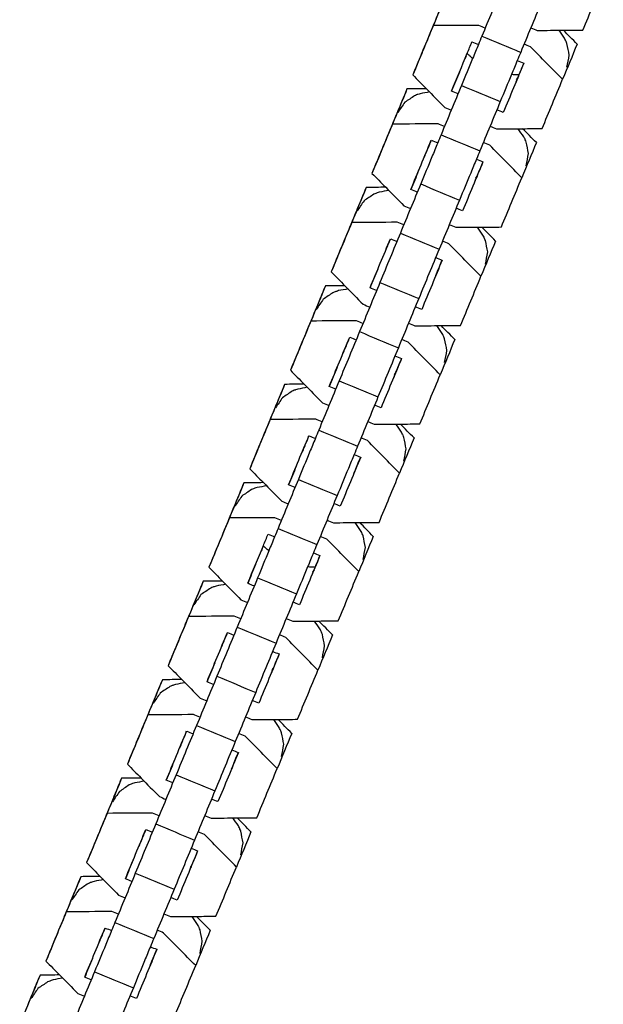
# Model space of a CAD drawing. Units: inches. Extents: x -2191 to 6494, y -4767 to 2951.
# Drawn here: x 503 to 586, y -3162 to -3022 of the extents above; entities that cross this region are included whole.
import ezdxf

# ---------------------------------------------------------------- set-up
doc = ezdxf.new("R2010")
doc.units = ezdxf.units.IN
doc.layers.add('Elverdal_UpDown', color=7, linetype='Continuous', true_color=0x7ca464)

msp = doc.modelspace()

# ---------------------------------------------------------------- linework, layer by layer
at = {"layer": 'Elverdal_UpDown'}
for points in [[(583.22, -3023.19), (584.2, -3020.85), (585.17, -3018.51), (586.14, -3016.16)], [(563.92, -3017.54), (562.95, -3019.88), (561.98, -3022.23), (561.01, -3024.57)], [(563.92, -3017.54), (563.23, -3019.22), (562.54, -3020.89), (561.84, -3022.56)], [(571.7, -3017.05), (570.73, -3019.39), (569.76, -3021.73), (568.79, -3024.07)], [(577.25, -3019.35), (576.28, -3021.69), (575.31, -3024.03), (574.34, -3026.37)], [(561.84, -3022.56), (560.87, -3024.91), (559.9, -3027.25), (558.93, -3029.59)], [(568.35, -3022.52), (566.18, -3022.53), (564.01, -3022.55), (561.84, -3022.56)], [(569.28, -3022.9), (568.97, -3022.77), (568.66, -3022.64), (568.35, -3022.52)], [(575.79, -3022.86), (576.1, -3022.98), (576.4, -3023.11), (576.71, -3023.24)], [(576.71, -3023.24), (577.95, -3023.23), (579.2, -3023.22), (580.44, -3023.21)], [(580.59, -3024.35), (580.33, -3023.97), (580.08, -3023.59), (579.82, -3023.21)], [(580.44, -3023.21), (581.37, -3023.2), (582.3, -3023.2), (583.22, -3023.19)], [(582.4, -3025.2), (581.75, -3024.53), (581.09, -3023.87), (580.44, -3023.21)], [(561.01, -3024.57), (560.31, -3026.24), (559.62, -3027.92), (558.93, -3029.59)], [(566.7, -3026.51), (566.93, -3025.96), (567.16, -3025.41), (567.38, -3024.86)], [(567.38, -3024.86), (567.69, -3024.99), (568, -3025.12), (568.31, -3025.24)], [(568.79, -3024.07), (568.63, -3024.46), (568.47, -3024.85), (568.31, -3025.24)], [(568.79, -3024.07), (570.64, -3024.84), (572.49, -3025.6), (574.34, -3026.37)], [(580.74, -3024.64), (580.69, -3024.54), (580.64, -3024.45), (580.59, -3024.35)], [(580.82, -3024.82), (580.8, -3024.76), (580.77, -3024.7), (580.74, -3024.64)], [(580.95, -3025.12), (580.91, -3025.02), (580.87, -3024.92), (580.82, -3024.82)], [(568.31, -3025.24), (568.03, -3025.91), (567.76, -3026.57), (567.48, -3027.24)], [(575.74, -3025.58), (575.44, -3025.45), (575.13, -3025.33), (574.82, -3025.2)], [(580.32, -3030.22), (578.79, -3028.67), (577.27, -3027.13), (575.74, -3025.58)], [(582.4, -3025.2), (581.71, -3026.87), (581.01, -3028.55), (580.32, -3030.22)], [(581.27, -3026.76), (581.17, -3026.21), (581.06, -3025.67), (580.95, -3025.12)], [(564.47, -3031.89), (565.21, -3030.1), (565.96, -3028.3), (566.7, -3026.51)], [(567.48, -3027.24), (566.95, -3028.53), (566.41, -3029.82), (565.88, -3031.11)], [(566.53, -3026.93), (566.49, -3027.04), (566.46, -3027.14), (566.43, -3027.25)], [(566.74, -3026.56), (566.73, -3026.55), (566.71, -3026.53), (566.7, -3026.51)], [(566.88, -3026.71), (566.84, -3026.66), (566.79, -3026.61), (566.74, -3026.56)], [(567.05, -3026.88), (567, -3026.82), (566.94, -3026.77), (566.88, -3026.71)], [(567.25, -3027.05), (567.19, -3026.99), (567.12, -3026.94), (567.05, -3026.88)], [(567.48, -3027.23), (567.4, -3027.17), (567.33, -3027.11), (567.25, -3027.05)], [(567.48, -3027.24), (567.48, -3027.24), (567.48, -3027.24), (567.48, -3027.23)], [(573.85, -3027.54), (573.58, -3028.21), (573.3, -3028.87), (573.03, -3029.53)], [(574.34, -3026.37), (574.18, -3026.76), (574.01, -3027.15), (573.85, -3027.54)], [(573.85, -3027.54), (574.16, -3027.67), (574.46, -3027.8), (574.77, -3027.92)], [(580.95, -3028.49), (581.06, -3027.92), (581.17, -3027.34), (581.27, -3026.76)], [(574.77, -3027.92), (573.8, -3030.27), (572.83, -3032.61), (571.86, -3034.95)], [(574.77, -3027.92), (574.54, -3028.47), (574.31, -3029.02), (574.09, -3029.58)], [(558.93, -3029.59), (559.58, -3030.25), (560.23, -3030.91), (560.88, -3031.58)], [(565.58, -3029.21), (565.21, -3030.1), (564.84, -3030.99), (564.47, -3031.89)], [(573.03, -3029.53), (572.49, -3030.82), (571.96, -3032.11), (571.42, -3033.4)], [(573.03, -3029.54), (573.03, -3029.54), (573.03, -3029.54), (573.03, -3029.53)], [(573.32, -3029.57), (573.22, -3029.56), (573.13, -3029.55), (573.03, -3029.54)], [(573.58, -3029.58), (573.5, -3029.58), (573.41, -3029.57), (573.32, -3029.57)], [(573.82, -3029.59), (573.74, -3029.58), (573.66, -3029.58), (573.58, -3029.58)], [(573.91, -3030), (573.82, -3030.22), (573.74, -3030.43), (573.65, -3030.64)], [(573.9, -3030.02), (573.82, -3030.22), (573.74, -3030.42), (573.65, -3030.62)], [(573.76, -3030.28), (573.81, -3030.19), (573.86, -3030.1), (573.91, -3030)], [(574.02, -3029.58), (573.96, -3029.58), (573.89, -3029.58), (573.82, -3029.59)], [(574.09, -3029.58), (574.04, -3029.69), (573.99, -3029.81), (573.94, -3029.93)], [(574.09, -3029.58), (574.07, -3029.58), (574.05, -3029.58), (574.02, -3029.58)], [(577.4, -3037.25), (578.37, -3034.9), (579.35, -3032.56), (580.32, -3030.22)], [(558.1, -3031.6), (557.13, -3033.94), (556.16, -3036.28), (555.18, -3038.62)], [(558.1, -3031.6), (557.41, -3033.27), (556.71, -3034.95), (556.02, -3036.62)], [(560.88, -3031.58), (559.95, -3031.58), (559.03, -3031.59), (558.1, -3031.6)], [(560.88, -3031.58), (561.75, -3032.46), (562.62, -3033.35), (563.5, -3034.23)], [(565.88, -3031.11), (564.91, -3033.45), (563.94, -3035.79), (562.97, -3038.13)], [(565.4, -3032.27), (565.09, -3032.14), (564.78, -3032.02), (564.47, -3031.89)], [(565.88, -3031.11), (567.73, -3031.87), (569.58, -3032.64), (571.42, -3033.4)], [(559.18, -3032.57), (558.72, -3032.88), (558.25, -3033.19), (557.79, -3033.5)], [(559.48, -3032.44), (559.38, -3032.49), (559.28, -3032.53), (559.18, -3032.57)], [(559.67, -3032.38), (559.61, -3032.4), (559.54, -3032.42), (559.48, -3032.44)], [(559.97, -3032.28), (559.87, -3032.31), (559.77, -3032.34), (559.67, -3032.38)], [(561.32, -3032.02), (560.87, -3032.11), (560.42, -3032.19), (559.97, -3032.28)], [(557.79, -3033.5), (557.46, -3033.98), (557.12, -3034.47), (556.79, -3034.96)], [(563.5, -3034.23), (563.81, -3034.36), (564.12, -3034.49), (564.43, -3034.62)], [(571.42, -3033.4), (570.45, -3035.74), (569.48, -3038.08), (568.51, -3040.42)], [(571.86, -3034.95), (571.55, -3034.82), (571.25, -3034.7), (570.94, -3034.57)], [(556.02, -3036.62), (555.05, -3038.96), (554.08, -3041.31), (553.1, -3043.65)], [(562.53, -3036.57), (560.36, -3036.59), (558.19, -3036.6), (556.02, -3036.62)], [(563.46, -3036.96), (563.15, -3036.83), (562.84, -3036.7), (562.53, -3036.57)], [(569.97, -3036.91), (570.28, -3037.04), (570.58, -3037.17), (570.89, -3037.29)], [(570.89, -3037.29), (572.13, -3037.28), (573.37, -3037.27), (574.62, -3037.27)], [(574.77, -3038.41), (574.51, -3038.03), (574.25, -3037.65), (574, -3037.27)], [(574.62, -3037.27), (575.55, -3037.26), (576.47, -3037.25), (577.4, -3037.25)], [(576.58, -3039.25), (575.92, -3038.59), (575.27, -3037.93), (574.62, -3037.27)], [(555.18, -3038.62), (554.49, -3040.3), (553.8, -3041.97), (553.1, -3043.65)], [(558.65, -3045.94), (559.62, -3043.6), (560.59, -3041.26), (561.56, -3038.92)], [(560.92, -3040.54), (561.15, -3040), (561.37, -3039.47), (561.59, -3038.93)], [(561.59, -3038.93), (561.89, -3039.05), (562.19, -3039.18), (562.49, -3039.3)], [(562.97, -3038.13), (562.81, -3038.52), (562.65, -3038.91), (562.49, -3039.3)], [(562.97, -3038.13), (564.82, -3038.89), (566.67, -3039.66), (568.51, -3040.42)], [(574.92, -3038.69), (574.87, -3038.6), (574.82, -3038.5), (574.77, -3038.41)], [(575, -3038.87), (574.97, -3038.81), (574.95, -3038.75), (574.92, -3038.69)], [(575.13, -3039.18), (575.09, -3039.08), (575.04, -3038.97), (575, -3038.87)], [(562.49, -3039.3), (562.21, -3039.97), (561.93, -3040.64), (561.66, -3041.3)], [(569.92, -3039.64), (569.61, -3039.51), (569.31, -3039.38), (569, -3039.25)], [(574.5, -3044.28), (572.97, -3042.73), (571.45, -3041.18), (569.92, -3039.64)], [(576.58, -3039.25), (575.88, -3040.93), (575.19, -3042.6), (574.5, -3044.28)], [(575.45, -3040.81), (575.34, -3040.27), (575.24, -3039.72), (575.13, -3039.18)], [(561.66, -3041.3), (561.12, -3042.59), (560.59, -3043.88), (560.06, -3045.16)], [(560.61, -3041.3), (560.71, -3041.05), (560.82, -3040.79), (560.92, -3040.54)], [(568.03, -3041.6), (567.75, -3042.27), (567.48, -3042.93), (567.2, -3043.6)], [(568.51, -3040.42), (568.35, -3040.82), (568.19, -3041.21), (568.03, -3041.6)], [(568.03, -3041.6), (568.34, -3041.72), (568.64, -3041.85), (568.95, -3041.98)], [(575.13, -3042.55), (575.24, -3041.97), (575.34, -3041.39), (575.45, -3040.81)], [(568.95, -3041.98), (567.98, -3044.32), (567.01, -3046.66), (566.04, -3049.01)], [(568.95, -3041.98), (568.67, -3042.65), (568.4, -3043.31), (568.12, -3043.98)], [(568.95, -3041.98), (568.95, -3041.98), (568.95, -3041.98), (568.95, -3041.98)], [(553.1, -3043.65), (553.76, -3044.31), (554.41, -3044.97), (555.06, -3045.63)], [(559.76, -3043.26), (559.39, -3044.16), (559.02, -3045.05), (558.65, -3045.94)], [(567.2, -3043.6), (566.67, -3044.89), (566.13, -3046.17), (565.6, -3047.46)], [(568.09, -3044.06), (568, -3044.27), (567.91, -3044.48), (567.83, -3044.7)], [(568.08, -3044.08), (568, -3044.28), (567.91, -3044.48), (567.83, -3044.68)], [(568.1, -3044.03), (568.05, -3044.13), (567.99, -3044.24), (567.94, -3044.34)], [(567.94, -3044.34), (567.99, -3044.25), (568.04, -3044.15), (568.09, -3044.06)], [(568.11, -3044.01), (568.11, -3044.01), (568.1, -3044.02), (568.1, -3044.03)], [(571.58, -3051.3), (572.55, -3048.96), (573.52, -3046.62), (574.5, -3044.28)], [(552.28, -3045.65), (551.31, -3048), (550.33, -3050.34), (549.36, -3052.68)], [(552.28, -3045.65), (551.58, -3047.33), (550.89, -3049), (550.2, -3050.68)], [(555.06, -3045.63), (554.13, -3045.64), (553.21, -3045.65), (552.28, -3045.65)], [(555.06, -3045.63), (555.93, -3046.52), (556.8, -3047.4), (557.67, -3048.29)], [(560.06, -3045.16), (559.09, -3047.5), (558.12, -3049.84), (557.15, -3052.18)], [(559.57, -3046.33), (559.27, -3046.2), (558.96, -3046.07), (558.65, -3045.94)], [(560.06, -3045.16), (561.91, -3045.93), (563.75, -3046.69), (565.6, -3047.46)], [(553.36, -3046.63), (552.89, -3046.94), (552.43, -3047.25), (551.97, -3047.55)], [(553.66, -3046.5), (553.56, -3046.54), (553.46, -3046.58), (553.36, -3046.63)], [(553.85, -3046.43), (553.78, -3046.45), (553.72, -3046.48), (553.66, -3046.5)], [(554.15, -3046.33), (554.05, -3046.37), (553.95, -3046.4), (553.85, -3046.43)], [(555.5, -3046.08), (555.05, -3046.16), (554.6, -3046.25), (554.15, -3046.33)], [(551.97, -3047.55), (551.64, -3048.04), (551.3, -3048.53), (550.97, -3049.01)], [(557.67, -3048.29), (557.98, -3048.41), (558.29, -3048.54), (558.6, -3048.67)], [(565.6, -3047.46), (564.63, -3049.8), (563.66, -3052.14), (562.69, -3054.48)], [(566.04, -3049.01), (565.73, -3048.88), (565.42, -3048.75), (565.12, -3048.63)], [(550.2, -3050.68), (549.23, -3053.02), (548.25, -3055.36), (547.28, -3057.7)], [(556.7, -3050.63), (554.54, -3050.64), (552.37, -3050.66), (550.2, -3050.68)], [(557.63, -3051.01), (557.32, -3050.89), (557.01, -3050.76), (556.7, -3050.63)], [(564.15, -3050.97), (564.45, -3051.09), (564.76, -3051.22), (565.06, -3051.35)], [(565.06, -3051.35), (566.31, -3051.34), (567.55, -3051.33), (568.8, -3051.32)], [(568.95, -3052.46), (568.69, -3052.08), (568.43, -3051.71), (568.17, -3051.33)], [(568.8, -3051.32), (569.72, -3051.32), (570.65, -3051.31), (571.58, -3051.3)], [(570.75, -3053.31), (570.1, -3052.65), (569.45, -3051.98), (568.8, -3051.32)], [(549.36, -3052.68), (548.67, -3054.35), (547.97, -3056.03), (547.28, -3057.7)], [(552.82, -3060), (553.8, -3057.66), (554.77, -3055.32), (555.74, -3052.97)], [(557.15, -3052.18), (556.18, -3054.53), (555.21, -3056.87), (554.24, -3059.22)], [(555.1, -3054.59), (555.32, -3054.06), (555.55, -3053.52), (555.77, -3052.99)], [(555.77, -3052.99), (556.07, -3053.11), (556.36, -3053.23), (556.66, -3053.36)], [(557.15, -3052.18), (559, -3052.95), (560.84, -3053.72), (562.69, -3054.48)], [(569.1, -3052.75), (569.05, -3052.65), (569, -3052.56), (568.95, -3052.46)], [(569.18, -3052.93), (569.15, -3052.87), (569.12, -3052.81), (569.1, -3052.75)], [(569.31, -3053.23), (569.26, -3053.13), (569.22, -3053.03), (569.18, -3052.93)], [(564.1, -3053.69), (563.79, -3053.57), (563.48, -3053.44), (563.18, -3053.31)], [(568.67, -3058.33), (567.15, -3056.79), (565.62, -3055.24), (564.1, -3053.69)], [(570.75, -3053.31), (570.06, -3054.98), (569.37, -3056.66), (568.67, -3058.33)], [(569.63, -3054.87), (569.52, -3054.32), (569.41, -3053.78), (569.31, -3053.23)], [(554.78, -3055.36), (554.89, -3055.1), (555, -3054.85), (555.1, -3054.59)], [(562.69, -3054.48), (561.72, -3056.82), (560.75, -3059.17), (559.78, -3061.51)], [(562.21, -3055.65), (562.51, -3055.78), (562.8, -3055.9), (563.1, -3056.02)], [(569.31, -3056.61), (569.41, -3056.03), (569.52, -3055.45), (569.63, -3054.87)], [(563.13, -3056.04), (562.16, -3058.38), (561.19, -3060.72), (560.21, -3063.06)], [(563.1, -3056.02), (562.83, -3056.69), (562.55, -3057.36), (562.27, -3058.03)], [(547.28, -3057.7), (547.93, -3058.37), (548.59, -3059.03), (549.24, -3059.69)], [(553.93, -3057.32), (553.56, -3058.21), (553.19, -3059.11), (552.82, -3060)], [(562.27, -3058.03), (562.22, -3058.15), (562.17, -3058.27), (562.12, -3058.4)], [(565.76, -3065.36), (566.73, -3063.02), (567.7, -3060.67), (568.67, -3058.33)], [(546.46, -3059.71), (545.48, -3062.05), (544.51, -3064.39), (543.54, -3066.74)], [(546.46, -3059.71), (545.76, -3061.38), (545.07, -3063.06), (544.37, -3064.73)], [(549.24, -3059.69), (548.31, -3059.7), (547.38, -3059.7), (546.46, -3059.71)], [(549.24, -3059.69), (550.11, -3060.57), (550.98, -3061.46), (551.85, -3062.34)], [(554.24, -3059.22), (553.27, -3061.56), (552.3, -3063.9), (551.33, -3066.24)], [(553.75, -3060.38), (553.44, -3060.26), (553.13, -3060.13), (552.82, -3060)], [(554.24, -3059.22), (556.08, -3059.98), (557.93, -3060.75), (559.78, -3061.51)], [(547.53, -3060.68), (547.07, -3060.99), (546.61, -3061.3), (546.15, -3061.61)], [(547.84, -3060.56), (547.74, -3060.6), (547.63, -3060.64), (547.53, -3060.68)], [(548.02, -3060.49), (547.96, -3060.51), (547.9, -3060.53), (547.84, -3060.56)], [(548.33, -3060.39), (548.23, -3060.42), (548.13, -3060.46), (548.02, -3060.49)], [(549.68, -3060.14), (549.23, -3060.22), (548.78, -3060.31), (548.33, -3060.39)], [(546.15, -3061.61), (545.81, -3062.1), (545.48, -3062.58), (545.15, -3063.07)], [(551.85, -3062.34), (552.16, -3062.47), (552.47, -3062.6), (552.78, -3062.73)], [(559.78, -3061.51), (558.81, -3063.85), (557.84, -3066.2), (556.87, -3068.54)], [(560.21, -3063.06), (559.91, -3062.94), (559.6, -3062.81), (559.3, -3062.68)], [(544.37, -3064.73), (543.4, -3067.08), (542.43, -3069.42), (541.46, -3071.76)], [(550.88, -3064.68), (548.71, -3064.7), (546.54, -3064.72), (544.37, -3064.73)], [(551.81, -3065.07), (551.5, -3064.94), (551.19, -3064.81), (550.88, -3064.68)], [(558.32, -3065.02), (558.63, -3065.15), (558.94, -3065.28), (559.24, -3065.4)], [(559.24, -3065.4), (560.49, -3065.4), (561.73, -3065.39), (562.97, -3065.38)], [(563.13, -3066.52), (562.87, -3066.14), (562.61, -3065.76), (562.35, -3065.38)], [(562.97, -3065.38), (563.9, -3065.37), (564.83, -3065.37), (565.76, -3065.36)], [(564.93, -3067.36), (564.28, -3066.7), (563.63, -3066.04), (562.97, -3065.38)], [(543.54, -3066.74), (542.85, -3068.41), (542.15, -3070.09), (541.46, -3071.76)], [(547, -3074.06), (547.97, -3071.71), (548.95, -3069.37), (549.92, -3067.03)], [(551.33, -3066.24), (550.36, -3068.58), (549.38, -3070.93), (548.41, -3073.27)], [(549.28, -3068.65), (549.5, -3068.11), (549.72, -3067.58), (549.95, -3067.04)], [(549.95, -3067.04), (550.24, -3067.17), (550.54, -3067.29), (550.84, -3067.41)], [(551.33, -3066.24), (553.17, -3067.01), (555.02, -3067.77), (556.87, -3068.54)], [(563.27, -3066.8), (563.22, -3066.71), (563.18, -3066.61), (563.13, -3066.52)], [(563.36, -3066.99), (563.33, -3066.92), (563.3, -3066.86), (563.27, -3066.8)], [(563.48, -3067.29), (563.44, -3067.19), (563.4, -3067.09), (563.36, -3066.99)], [(558.28, -3067.75), (557.97, -3067.62), (557.66, -3067.49), (557.35, -3067.37)], [(562.85, -3072.39), (561.33, -3070.84), (559.8, -3069.3), (558.28, -3067.75)], [(564.93, -3067.36), (564.24, -3069.04), (563.55, -3070.71), (562.85, -3072.39)], [(563.81, -3068.93), (563.7, -3068.38), (563.59, -3067.84), (563.48, -3067.29)], [(548.96, -3069.42), (549.07, -3069.16), (549.17, -3068.91), (549.28, -3068.65)], [(556.87, -3068.54), (555.9, -3070.88), (554.93, -3073.23), (553.96, -3075.57)], [(556.38, -3069.71), (556.69, -3069.84), (557, -3069.96), (557.31, -3070.09)], [(563.48, -3070.66), (563.59, -3070.08), (563.7, -3069.5), (563.81, -3068.93)], [(557.31, -3070.09), (556.34, -3072.43), (555.36, -3074.78), (554.39, -3077.12)], [(557.31, -3070.09), (557.03, -3070.76), (556.75, -3071.43), (556.47, -3072.09)], [(557.31, -3070.09), (557.31, -3070.09), (557.31, -3070.09), (557.31, -3070.09)], [(541.46, -3071.76), (542.11, -3072.42), (542.76, -3073.08), (543.41, -3073.74)], [(548.11, -3071.38), (547.74, -3072.27), (547.37, -3073.16), (547, -3074.06)], [(556.44, -3072.17), (556.36, -3072.38), (556.27, -3072.6), (556.18, -3072.81)], [(556.43, -3072.19), (556.35, -3072.39), (556.27, -3072.59), (556.19, -3072.79)], [(556.46, -3072.14), (556.4, -3072.24), (556.35, -3072.35), (556.3, -3072.45)], [(556.3, -3072.45), (556.35, -3072.36), (556.4, -3072.27), (556.44, -3072.17)], [(556.47, -3072.12), (556.46, -3072.12), (556.46, -3072.13), (556.46, -3072.14)], [(559.94, -3079.42), (560.91, -3077.07), (561.88, -3074.73), (562.85, -3072.39)], [(540.63, -3073.77), (539.66, -3076.11), (538.69, -3078.45), (537.72, -3080.79)], [(540.63, -3073.77), (539.94, -3075.44), (539.25, -3077.11), (538.55, -3078.79)], [(543.41, -3073.74), (542.49, -3073.75), (541.56, -3073.76), (540.63, -3073.77)], [(543.41, -3073.74), (544.29, -3074.63), (545.16, -3075.51), (546.03, -3076.4)], [(548.41, -3073.27), (547.44, -3075.61), (546.47, -3077.96), (545.5, -3080.3)], [(547.93, -3074.44), (547.62, -3074.31), (547.31, -3074.18), (547, -3074.06)], [(548.41, -3073.27), (550.26, -3074.04), (552.11, -3074.8), (553.96, -3075.57)], [(541.71, -3074.74), (541.25, -3075.05), (540.79, -3075.36), (540.32, -3075.67)], [(542.01, -3074.61), (541.91, -3074.65), (541.81, -3074.7), (541.71, -3074.74)], [(542.2, -3074.54), (542.14, -3074.57), (542.08, -3074.59), (542.01, -3074.61)], [(542.51, -3074.45), (542.41, -3074.48), (542.3, -3074.51), (542.2, -3074.54)], [(543.86, -3074.19), (543.41, -3074.28), (542.96, -3074.36), (542.51, -3074.45)], [(540.32, -3075.67), (539.99, -3076.15), (539.66, -3076.64), (539.32, -3077.12)], [(546.03, -3076.4), (546.34, -3076.53), (546.65, -3076.66), (546.96, -3076.78)], [(553.96, -3075.57), (552.99, -3077.91), (552.02, -3080.25), (551.05, -3082.59)], [(554.39, -3077.12), (554.09, -3076.99), (553.78, -3076.86), (553.47, -3076.74)], [(538.55, -3078.79), (537.58, -3081.13), (536.61, -3083.47), (535.64, -3085.82)], [(545.06, -3078.74), (542.89, -3078.76), (540.72, -3078.77), (538.55, -3078.79)], [(545.99, -3079.13), (545.68, -3079), (545.37, -3078.87), (545.06, -3078.74)], [(552.5, -3079.08), (552.81, -3079.21), (553.11, -3079.33), (553.42, -3079.46)], [(553.42, -3079.46), (554.66, -3079.45), (555.91, -3079.44), (557.15, -3079.43)], [(557.3, -3080.57), (557.05, -3080.2), (556.79, -3079.82), (556.53, -3079.44)], [(557.15, -3079.43), (558.08, -3079.43), (559.01, -3079.42), (559.94, -3079.42)], [(559.11, -3081.42), (558.46, -3080.76), (557.8, -3080.1), (557.15, -3079.43)], [(537.72, -3080.79), (537.02, -3082.47), (536.33, -3084.14), (535.64, -3085.82)], [(541.18, -3088.11), (542.15, -3085.77), (543.12, -3083.43), (544.1, -3081.09)], [(543.46, -3082.71), (543.68, -3082.17), (543.9, -3081.63), (544.12, -3081.1)], [(544.12, -3081.1), (544.42, -3081.22), (544.72, -3081.35), (545.02, -3081.47)], [(545.5, -3080.3), (545.34, -3080.69), (545.18, -3081.08), (545.02, -3081.47)], [(545.5, -3080.3), (547.35, -3081.06), (549.2, -3081.83), (551.05, -3082.59)], [(557.45, -3080.86), (557.4, -3080.77), (557.35, -3080.67), (557.3, -3080.57)], [(557.54, -3081.04), (557.51, -3080.98), (557.48, -3080.92), (557.45, -3080.86)], [(557.66, -3081.35), (557.62, -3081.24), (557.58, -3081.14), (557.54, -3081.04)], [(545.02, -3081.47), (544.74, -3082.14), (544.47, -3082.81), (544.19, -3083.47)], [(552.45, -3081.8), (552.15, -3081.68), (551.84, -3081.55), (551.53, -3081.42)], [(557.03, -3086.44), (555.5, -3084.9), (553.98, -3083.35), (552.45, -3081.8)], [(559.11, -3081.42), (558.42, -3083.1), (557.72, -3084.77), (557.03, -3086.44)], [(557.99, -3082.98), (557.88, -3082.44), (557.77, -3081.89), (557.66, -3081.35)], [(544.19, -3083.47), (543.66, -3084.76), (543.12, -3086.04), (542.59, -3087.33)], [(543.14, -3083.47), (543.25, -3083.22), (543.35, -3082.96), (543.46, -3082.71)], [(550.56, -3083.77), (550.29, -3084.43), (550.01, -3085.1), (549.73, -3085.77)], [(551.05, -3082.59), (550.89, -3082.98), (550.72, -3083.37), (550.56, -3083.77)], [(550.56, -3083.77), (550.86, -3083.89), (551.16, -3084.01), (551.46, -3084.14)], [(557.66, -3084.72), (557.77, -3084.14), (557.88, -3083.56), (557.99, -3082.98)], [(551.49, -3084.15), (550.51, -3086.49), (549.54, -3088.83), (548.57, -3091.17)], [(551.46, -3084.14), (551.18, -3084.81), (550.9, -3085.47), (550.63, -3086.14)], [(535.64, -3085.82), (536.29, -3086.48), (536.94, -3087.14), (537.59, -3087.8)], [(542.29, -3085.43), (541.92, -3086.32), (541.55, -3087.22), (541.18, -3088.11)], [(549.73, -3085.77), (549.2, -3087.05), (548.67, -3088.34), (548.13, -3089.63)], [(550.63, -3086.14), (550.58, -3086.26), (550.53, -3086.39), (550.48, -3086.51)], [(554.11, -3093.47), (555.09, -3091.13), (556.06, -3088.79), (557.03, -3086.44)], [(534.81, -3087.82), (533.84, -3090.16), (532.87, -3092.51), (531.9, -3094.85)], [(534.81, -3087.82), (534.12, -3089.5), (533.42, -3091.17), (532.73, -3092.84)], [(537.59, -3087.8), (536.67, -3087.81), (535.74, -3087.81), (534.81, -3087.82)], [(537.59, -3087.8), (538.46, -3088.69), (539.34, -3089.57), (540.21, -3090.45)], [(542.59, -3087.33), (541.62, -3089.67), (540.65, -3092.01), (539.68, -3094.35)], [(542.11, -3088.5), (541.8, -3088.37), (541.49, -3088.24), (541.18, -3088.11)], [(542.59, -3087.33), (544.44, -3088.09), (546.29, -3088.86), (548.13, -3089.63)], [(535.89, -3088.8), (535.43, -3089.1), (534.96, -3089.41), (534.5, -3089.72)], [(536.19, -3088.67), (536.09, -3088.71), (535.99, -3088.75), (535.89, -3088.8)], [(536.38, -3088.6), (536.32, -3088.62), (536.25, -3088.65), (536.19, -3088.67)], [(536.69, -3088.5), (536.58, -3088.53), (536.48, -3088.57), (536.38, -3088.6)], [(538.03, -3088.25), (537.58, -3088.33), (537.13, -3088.42), (536.69, -3088.5)], [(534.5, -3089.72), (534.17, -3090.21), (533.84, -3090.69), (533.5, -3091.18)], [(540.21, -3090.45), (540.52, -3090.58), (540.83, -3090.71), (541.14, -3090.84)], [(548.13, -3089.63), (547.17, -3091.97), (546.2, -3094.31), (545.23, -3096.65)], [(548.57, -3091.17), (548.26, -3091.05), (547.96, -3090.92), (547.65, -3090.79)], [(532.73, -3092.84), (531.76, -3095.19), (530.79, -3097.53), (529.81, -3099.87)], [(539.24, -3092.8), (537.07, -3092.81), (534.9, -3092.83), (532.73, -3092.84)], [(540.17, -3093.18), (539.86, -3093.05), (539.55, -3092.93), (539.24, -3092.8)], [(546.68, -3093.14), (546.99, -3093.26), (547.29, -3093.39), (547.6, -3093.52)], [(547.6, -3093.52), (548.84, -3093.51), (550.09, -3093.5), (551.33, -3093.49)], [(551.48, -3094.63), (551.22, -3094.25), (550.97, -3093.87), (550.71, -3093.49)], [(551.33, -3093.49), (552.26, -3093.48), (553.19, -3093.48), (554.11, -3093.47)], [(553.29, -3095.48), (552.64, -3094.81), (551.98, -3094.15), (551.33, -3093.49)], [(531.9, -3094.85), (531.2, -3096.52), (530.51, -3098.2), (529.81, -3099.87)], [(531.9, -3094.85), (531.9, -3094.85), (531.9, -3094.85), (531.9, -3094.85)], [(537.59, -3096.79), (537.82, -3096.24), (538.04, -3095.69), (538.27, -3095.14)], [(538.27, -3095.14), (538.58, -3095.27), (538.89, -3095.4), (539.2, -3095.53)], [(539.68, -3094.35), (539.52, -3094.74), (539.36, -3095.13), (539.2, -3095.53)], [(539.68, -3094.35), (541.53, -3095.12), (543.38, -3095.88), (545.23, -3096.65)], [(551.63, -3094.92), (551.58, -3094.82), (551.53, -3094.73), (551.48, -3094.63)], [(551.71, -3095.1), (551.69, -3095.04), (551.66, -3094.98), (551.63, -3094.92)], [(551.84, -3095.4), (551.8, -3095.3), (551.76, -3095.2), (551.71, -3095.1)], [(539.2, -3095.53), (538.92, -3096.19), (538.65, -3096.85), (538.37, -3097.52)], [(546.63, -3095.86), (546.32, -3095.73), (546.02, -3095.61), (545.71, -3095.48)], [(551.21, -3100.5), (549.68, -3098.95), (548.16, -3097.41), (546.63, -3095.86)], [(553.29, -3095.48), (552.59, -3097.15), (551.9, -3098.83), (551.21, -3100.5)], [(552.16, -3097.04), (552.06, -3096.49), (551.95, -3095.95), (551.84, -3095.4)], [(535.36, -3102.17), (536.1, -3100.38), (536.84, -3098.59), (537.59, -3096.79)], [(538.37, -3097.52), (537.84, -3098.81), (537.3, -3100.1), (536.77, -3101.39)], [(537.42, -3097.21), (537.38, -3097.32), (537.35, -3097.42), (537.32, -3097.53)], [(537.63, -3096.85), (537.62, -3096.83), (537.6, -3096.81), (537.59, -3096.79)], [(537.77, -3096.99), (537.73, -3096.94), (537.68, -3096.9), (537.63, -3096.85)], [(537.94, -3097.16), (537.89, -3097.1), (537.83, -3097.05), (537.77, -3096.99)], [(538.14, -3097.33), (538.07, -3097.27), (538.01, -3097.22), (537.94, -3097.16)], [(538.36, -3097.51), (538.29, -3097.45), (538.22, -3097.39), (538.14, -3097.33)], [(538.37, -3097.52), (538.37, -3097.52), (538.37, -3097.52), (538.36, -3097.51)], [(544.74, -3097.82), (544.46, -3098.49), (544.19, -3099.15), (543.91, -3099.82)], [(545.23, -3096.65), (545.06, -3097.04), (544.9, -3097.43), (544.74, -3097.82)], [(544.74, -3097.82), (545.05, -3097.95), (545.35, -3098.08), (545.66, -3098.2)], [(551.84, -3098.78), (551.95, -3098.2), (552.06, -3097.62), (552.16, -3097.04)], [(545.66, -3098.2), (544.69, -3100.55), (543.72, -3102.89), (542.75, -3105.23)], [(545.66, -3098.2), (545.43, -3098.76), (545.2, -3099.31), (544.97, -3099.86)], [(545.66, -3098.2), (545.66, -3098.2), (545.66, -3098.2), (545.66, -3098.2)], [(529.81, -3099.87), (530.47, -3100.53), (531.12, -3101.2), (531.77, -3101.86)], [(536.47, -3099.49), (536.1, -3100.38), (535.73, -3101.27), (535.36, -3102.17)], [(543.91, -3099.82), (543.38, -3101.1), (542.85, -3102.39), (542.31, -3103.68)], [(543.92, -3099.82), (543.92, -3099.82), (543.92, -3099.82), (543.91, -3099.82)], [(544.21, -3099.85), (544.11, -3099.84), (544.02, -3099.83), (543.92, -3099.82)], [(544.47, -3099.86), (544.38, -3099.86), (544.3, -3099.85), (544.21, -3099.85)], [(544.71, -3099.87), (544.63, -3099.87), (544.55, -3099.86), (544.47, -3099.86)], [(544.8, -3100.29), (544.71, -3100.5), (544.62, -3100.71), (544.54, -3100.92)], [(544.65, -3100.57), (544.62, -3100.68), (544.58, -3100.79), (544.54, -3100.9)], [(544.82, -3100.23), (544.77, -3100.34), (544.71, -3100.45), (544.65, -3100.57)], [(544.65, -3100.57), (544.7, -3100.47), (544.75, -3100.38), (544.8, -3100.29)], [(544.91, -3099.86), (544.84, -3099.86), (544.78, -3099.86), (544.71, -3099.87)], [(544.97, -3099.86), (544.93, -3099.97), (544.88, -3100.09), (544.83, -3100.21)], [(544.98, -3099.86), (544.96, -3099.86), (544.93, -3099.86), (544.91, -3099.86)], [(548.29, -3107.53), (549.26, -3105.19), (550.24, -3102.84), (551.21, -3100.5)], [(528.99, -3101.88), (528.02, -3104.22), (527.05, -3106.56), (526.07, -3108.9)], [(528.99, -3101.88), (528.3, -3103.55), (527.6, -3105.23), (526.91, -3106.9)], [(531.77, -3101.86), (530.84, -3101.86), (529.92, -3101.87), (528.99, -3101.88)], [(531.77, -3101.86), (532.64, -3102.74), (533.51, -3103.63), (534.39, -3104.51)], [(536.77, -3101.39), (535.8, -3103.73), (534.83, -3106.07), (533.86, -3108.41)], [(536.29, -3102.55), (535.98, -3102.43), (535.67, -3102.3), (535.36, -3102.17)], [(536.77, -3101.39), (538.62, -3102.15), (540.47, -3102.92), (542.31, -3103.68)], [(530.07, -3102.85), (529.6, -3103.16), (529.14, -3103.47), (528.68, -3103.78)], [(530.37, -3102.72), (530.27, -3102.77), (530.17, -3102.81), (530.07, -3102.85)], [(530.56, -3102.66), (530.49, -3102.68), (530.43, -3102.7), (530.37, -3102.72)], [(530.86, -3102.56), (530.76, -3102.59), (530.66, -3102.62), (530.56, -3102.66)], [(532.21, -3102.3), (531.76, -3102.39), (531.31, -3102.47), (530.86, -3102.56)], [(528.68, -3103.78), (528.35, -3104.26), (528.01, -3104.75), (527.68, -3105.24)], [(534.39, -3104.51), (534.7, -3104.64), (535.01, -3104.77), (535.32, -3104.9)], [(542.31, -3103.68), (541.34, -3106.02), (540.37, -3108.36), (539.4, -3110.71)], [(542.75, -3105.23), (542.44, -3105.1), (542.14, -3104.98), (541.83, -3104.85)], [(526.91, -3106.9), (525.94, -3109.24), (524.96, -3111.59), (523.99, -3113.93)], [(533.42, -3106.85), (531.25, -3106.87), (529.08, -3106.89), (526.91, -3106.9)], [(534.35, -3107.24), (534.04, -3107.11), (533.73, -3106.98), (533.42, -3106.85)], [(540.86, -3107.19), (541.16, -3107.32), (541.47, -3107.45), (541.78, -3107.57)], [(541.78, -3107.57), (543.02, -3107.56), (544.26, -3107.56), (545.51, -3107.55)], [(545.66, -3108.69), (545.4, -3108.31), (545.14, -3107.93), (544.88, -3107.55)], [(545.51, -3107.55), (546.44, -3107.54), (547.36, -3107.53), (548.29, -3107.53)], [(547.47, -3109.53), (546.81, -3108.87), (546.16, -3108.21), (545.51, -3107.55)], [(526.07, -3108.9), (525.38, -3110.58), (524.69, -3112.25), (523.99, -3113.93)], [(529.54, -3116.22), (530.51, -3113.88), (531.48, -3111.54), (532.45, -3109.2)], [(533.86, -3108.41), (532.89, -3110.75), (531.92, -3113.1), (530.95, -3115.44)], [(531.81, -3110.82), (532.03, -3110.28), (532.26, -3109.75), (532.48, -3109.21)], [(532.48, -3109.21), (532.78, -3109.33), (533.08, -3109.46), (533.37, -3109.58)], [(533.86, -3108.41), (535.71, -3109.17), (537.56, -3109.94), (539.4, -3110.71)], [(545.81, -3108.97), (545.76, -3108.88), (545.71, -3108.78), (545.66, -3108.69)], [(545.89, -3109.15), (545.86, -3109.09), (545.84, -3109.03), (545.81, -3108.97)], [(546.02, -3109.46), (545.97, -3109.36), (545.93, -3109.26), (545.89, -3109.15)], [(540.81, -3109.92), (540.5, -3109.79), (540.2, -3109.66), (539.89, -3109.54)], [(545.39, -3114.56), (543.86, -3113.01), (542.33, -3111.46), (540.81, -3109.92)], [(547.47, -3109.53), (546.77, -3111.21), (546.08, -3112.88), (545.39, -3114.56)], [(546.34, -3111.09), (546.23, -3110.55), (546.12, -3110), (546.02, -3109.46)], [(531.5, -3111.58), (531.6, -3111.33), (531.71, -3111.07), (531.81, -3110.82)], [(539.4, -3110.71), (538.43, -3113.05), (537.46, -3115.39), (536.49, -3117.74)], [(538.92, -3111.88), (539.22, -3112.01), (539.53, -3112.13), (539.84, -3112.26)], [(546.02, -3112.83), (546.13, -3112.25), (546.23, -3111.67), (546.34, -3111.09)], [(539.84, -3112.26), (538.87, -3114.6), (537.9, -3116.95), (536.93, -3119.29)], [(539.84, -3112.26), (539.56, -3112.93), (539.29, -3113.6), (539.01, -3114.26)], [(539.84, -3112.26), (539.84, -3112.26), (539.84, -3112.26), (539.84, -3112.26)], [(523.99, -3113.93), (524.64, -3114.59), (525.3, -3115.25), (525.95, -3115.91)], [(530.65, -3113.54), (530.28, -3114.44), (529.91, -3115.33), (529.54, -3116.22)], [(538.98, -3114.34), (538.89, -3114.55), (538.8, -3114.76), (538.72, -3114.98)], [(538.97, -3114.36), (538.89, -3114.56), (538.8, -3114.76), (538.72, -3114.96)], [(538.83, -3114.62), (538.88, -3114.53), (538.93, -3114.44), (538.98, -3114.34)], [(542.47, -3121.58), (543.44, -3119.24), (544.41, -3116.9), (545.39, -3114.56)], [(523.17, -3115.93), (522.2, -3118.28), (521.22, -3120.62), (520.25, -3122.96)], [(523.17, -3115.93), (522.47, -3117.61), (521.78, -3119.28), (521.09, -3120.96)], [(525.95, -3115.91), (525.02, -3115.92), (524.09, -3115.93), (523.17, -3115.93)], [(525.95, -3115.91), (526.82, -3116.8), (527.69, -3117.68), (528.56, -3118.57)], [(530.95, -3115.44), (529.98, -3117.78), (529.01, -3120.12), (528.04, -3122.47)], [(530.46, -3116.61), (530.15, -3116.48), (529.84, -3116.35), (529.54, -3116.22)], [(530.95, -3115.44), (532.8, -3116.21), (534.64, -3116.97), (536.49, -3117.74)], [(524.24, -3116.91), (523.78, -3117.22), (523.32, -3117.53), (522.86, -3117.84)], [(524.55, -3116.78), (524.45, -3116.82), (524.34, -3116.87), (524.24, -3116.91)], [(524.74, -3116.71), (524.67, -3116.73), (524.61, -3116.76), (524.55, -3116.78)], [(525.04, -3116.61), (524.94, -3116.65), (524.84, -3116.68), (524.74, -3116.71)], [(526.39, -3116.36), (525.94, -3116.44), (525.49, -3116.53), (525.04, -3116.61)], [(522.86, -3117.84), (522.52, -3118.32), (522.19, -3118.81), (521.86, -3119.29)], [(528.56, -3118.57), (528.87, -3118.7), (529.18, -3118.82), (529.49, -3118.95)], [(536.49, -3117.74), (535.52, -3120.08), (534.55, -3122.42), (533.58, -3124.76)], [(536.93, -3119.29), (536.62, -3119.16), (536.31, -3119.03), (536.01, -3118.91)], [(521.09, -3120.96), (520.11, -3123.3), (519.14, -3125.64), (518.17, -3127.98)], [(527.59, -3120.91), (525.42, -3120.93), (523.26, -3120.94), (521.09, -3120.96)], [(528.52, -3121.29), (528.21, -3121.17), (527.9, -3121.04), (527.59, -3120.91)], [(535.04, -3121.25), (535.34, -3121.38), (535.65, -3121.5), (535.95, -3121.63)], [(535.95, -3121.63), (537.2, -3121.62), (538.44, -3121.61), (539.69, -3121.6)], [(539.84, -3122.74), (539.58, -3122.36), (539.32, -3121.99), (539.06, -3121.61)], [(541.64, -3123.59), (540.99, -3122.93), (540.34, -3122.26), (539.68, -3121.6)], [(539.69, -3121.6), (540.61, -3121.6), (541.54, -3121.59), (542.47, -3121.58)], [(520.25, -3122.96), (519.56, -3124.63), (518.86, -3126.31), (518.17, -3127.98)], [(523.71, -3130.28), (524.68, -3127.94), (525.66, -3125.6), (526.63, -3123.25)], [(528.04, -3122.47), (527.07, -3124.81), (526.1, -3127.15), (525.13, -3129.5)], [(525.99, -3124.87), (526.21, -3124.34), (526.43, -3123.8), (526.66, -3123.27)], [(526.66, -3123.27), (526.96, -3123.39), (527.25, -3123.51), (527.55, -3123.64)], [(528.04, -3122.47), (529.89, -3123.23), (531.73, -3124), (533.58, -3124.76)], [(539.99, -3123.03), (539.94, -3122.93), (539.89, -3122.84), (539.84, -3122.74)], [(540.07, -3123.21), (540.04, -3123.15), (540.01, -3123.09), (539.99, -3123.03)], [(540.19, -3123.51), (540.15, -3123.41), (540.11, -3123.31), (540.07, -3123.21)], [(534.99, -3123.97), (534.68, -3123.85), (534.37, -3123.72), (534.07, -3123.59)], [(539.56, -3128.61), (538.04, -3127.07), (536.51, -3125.52), (534.99, -3123.97)], [(541.64, -3123.59), (540.95, -3125.26), (540.26, -3126.94), (539.56, -3128.61)], [(540.52, -3125.15), (540.41, -3124.61), (540.3, -3124.06), (540.19, -3123.51)], [(525.67, -3125.64), (525.78, -3125.38), (525.88, -3125.13), (525.99, -3124.87)], [(533.58, -3124.76), (532.61, -3127.11), (531.64, -3129.45), (530.67, -3131.79)], [(533.1, -3125.93), (533.39, -3126.06), (533.69, -3126.18), (533.99, -3126.31)], [(540.2, -3126.89), (540.3, -3126.31), (540.41, -3125.73), (540.52, -3125.15)], [(534.02, -3126.32), (533.05, -3128.66), (532.08, -3131), (531.1, -3133.34)], [(533.99, -3126.31), (533.71, -3126.97), (533.44, -3127.64), (533.16, -3128.31)], [(518.17, -3127.98), (518.82, -3128.65), (519.47, -3129.31), (520.13, -3129.97)], [(524.82, -3127.6), (524.45, -3128.49), (524.08, -3129.39), (523.71, -3130.28)], [(533.16, -3128.31), (533.11, -3128.43), (533.06, -3128.56), (533.01, -3128.68)], [(536.65, -3135.64), (537.62, -3133.3), (538.59, -3130.96), (539.56, -3128.61)], [(517.34, -3129.99), (516.37, -3132.33), (515.4, -3134.67), (514.43, -3137.02)], [(517.34, -3129.99), (516.65, -3131.66), (515.96, -3133.34), (515.26, -3135.01)], [(520.13, -3129.97), (519.2, -3129.98), (518.27, -3129.98), (517.34, -3129.99)], [(520.13, -3129.97), (521, -3130.85), (521.87, -3131.74), (522.74, -3132.62)], [(525.12, -3129.5), (524.16, -3131.84), (523.19, -3134.18), (522.22, -3136.52)], [(524.64, -3130.67), (524.33, -3130.54), (524.02, -3130.41), (523.71, -3130.28)], [(525.13, -3129.5), (526.97, -3130.26), (528.82, -3131.03), (530.67, -3131.79)], [(518.42, -3130.96), (517.96, -3131.27), (517.5, -3131.58), (517.04, -3131.89)], [(518.72, -3130.84), (518.62, -3130.88), (518.52, -3130.92), (518.42, -3130.96)], [(518.91, -3130.77), (518.85, -3130.79), (518.79, -3130.81), (518.72, -3130.84)], [(519.22, -3130.67), (519.12, -3130.7), (519.01, -3130.74), (518.91, -3130.77)], [(520.57, -3130.42), (520.12, -3130.5), (519.67, -3130.59), (519.22, -3130.67)], [(517.04, -3131.89), (516.7, -3132.38), (516.37, -3132.86), (516.04, -3133.35)], [(522.74, -3132.62), (523.05, -3132.75), (523.36, -3132.88), (523.67, -3133.01)], [(530.67, -3131.79), (529.7, -3134.14), (528.73, -3136.48), (527.76, -3138.82)], [(531.1, -3133.34), (530.8, -3133.22), (530.49, -3133.09), (530.18, -3132.96)], [(515.26, -3135.01), (514.29, -3137.36), (513.32, -3139.7), (512.35, -3142.04)], [(521.77, -3134.97), (519.6, -3134.98), (517.43, -3135), (515.26, -3135.01)], [(522.7, -3135.35), (522.39, -3135.22), (522.08, -3135.09), (521.77, -3134.97)], [(529.21, -3135.3), (529.52, -3135.43), (529.83, -3135.56), (530.13, -3135.69)], [(530.13, -3135.69), (531.38, -3135.68), (532.62, -3135.67), (533.86, -3135.66)], [(534.02, -3136.8), (533.76, -3136.42), (533.5, -3136.04), (533.24, -3135.66)], [(533.86, -3135.66), (534.79, -3135.65), (535.72, -3135.65), (536.65, -3135.64)], [(535.82, -3137.65), (535.17, -3136.98), (534.52, -3136.32), (533.86, -3135.66)], [(514.43, -3137.02), (513.74, -3138.69), (513.04, -3140.37), (512.35, -3142.04)], [(517.89, -3144.34), (518.86, -3141.99), (519.83, -3139.65), (520.81, -3137.31)], [(522.22, -3136.52), (521.24, -3138.87), (520.27, -3141.21), (519.3, -3143.55)], [(520.17, -3138.93), (520.39, -3138.39), (520.61, -3137.86), (520.83, -3137.32)], [(520.83, -3137.32), (521.13, -3137.45), (521.43, -3137.57), (521.73, -3137.69)], [(522.22, -3136.52), (524.06, -3137.29), (525.91, -3138.05), (527.76, -3138.82)], [(534.16, -3137.08), (534.11, -3136.99), (534.06, -3136.89), (534.02, -3136.8)], [(534.25, -3137.27), (534.22, -3137.21), (534.19, -3137.15), (534.16, -3137.08)], [(534.37, -3137.57), (534.33, -3137.47), (534.29, -3137.37), (534.25, -3137.27)], [(529.16, -3138.03), (528.86, -3137.9), (528.55, -3137.77), (528.24, -3137.65)], [(533.74, -3142.67), (532.22, -3141.12), (530.69, -3139.58), (529.16, -3138.03)], [(535.82, -3137.65), (535.13, -3139.32), (534.43, -3140.99), (533.74, -3142.67)], [(534.7, -3139.21), (534.59, -3138.66), (534.48, -3138.12), (534.37, -3137.57)], [(519.85, -3139.7), (519.96, -3139.44), (520.06, -3139.19), (520.17, -3138.93)], [(527.76, -3138.82), (526.79, -3141.16), (525.82, -3143.51), (524.85, -3145.85)], [(527.27, -3139.99), (527.58, -3140.12), (527.89, -3140.24), (528.19, -3140.37)], [(534.37, -3140.94), (534.48, -3140.36), (534.59, -3139.79), (534.7, -3139.21)], [(528.2, -3140.37), (527.23, -3142.72), (526.25, -3145.06), (525.28, -3147.4)], [(528.19, -3140.37), (527.92, -3141.04), (527.64, -3141.71), (527.36, -3142.38)], [(512.35, -3142.04), (513, -3142.7), (513.65, -3143.36), (514.3, -3144.02)], [(519, -3141.66), (518.63, -3142.55), (518.26, -3143.44), (517.89, -3144.34)], [(527.33, -3142.45), (527.25, -3142.67), (527.16, -3142.88), (527.07, -3143.09)], [(527.32, -3142.47), (527.24, -3142.67), (527.16, -3142.87), (527.08, -3143.07)], [(527.34, -3142.42), (527.29, -3142.52), (527.24, -3142.63), (527.19, -3142.73)], [(527.19, -3142.73), (527.24, -3142.64), (527.28, -3142.55), (527.33, -3142.45)], [(527.36, -3142.4), (527.35, -3142.41), (527.35, -3142.41), (527.34, -3142.42)], [(530.82, -3149.7), (531.8, -3147.35), (532.77, -3145.01), (533.74, -3142.67)], [(511.52, -3144.05), (510.55, -3146.39), (509.58, -3148.73), (508.61, -3151.07)], [(511.52, -3144.05), (510.83, -3145.72), (510.14, -3147.4), (509.44, -3149.07)], [(514.3, -3144.03), (513.38, -3144.03), (512.45, -3144.04), (511.52, -3144.05)], [(514.3, -3144.02), (515.18, -3144.91), (516.05, -3145.79), (516.92, -3146.68)], [(519.3, -3143.55), (518.33, -3145.9), (517.36, -3148.24), (516.39, -3150.58)], [(518.82, -3144.72), (518.51, -3144.59), (518.2, -3144.47), (517.89, -3144.34)], [(519.3, -3143.55), (521.15, -3144.32), (523, -3145.08), (524.85, -3145.85)], [(512.6, -3145.02), (512.14, -3145.33), (511.68, -3145.64), (511.21, -3145.95)], [(512.9, -3144.89), (512.8, -3144.94), (512.7, -3144.98), (512.6, -3145.02)], [(513.09, -3144.82), (513.03, -3144.85), (512.97, -3144.87), (512.9, -3144.89)], [(513.4, -3144.73), (513.29, -3144.76), (513.19, -3144.79), (513.09, -3144.82)], [(514.74, -3144.47), (514.3, -3144.56), (513.85, -3144.64), (513.4, -3144.73)], [(511.21, -3145.95), (510.88, -3146.43), (510.55, -3146.92), (510.21, -3147.4)], [(516.92, -3146.68), (517.23, -3146.81), (517.54, -3146.94), (517.85, -3147.06)], [(524.85, -3145.85), (523.88, -3148.19), (522.91, -3150.53), (521.94, -3152.87)], [(525.28, -3147.4), (524.98, -3147.27), (524.67, -3147.15), (524.36, -3147.02)], [(509.44, -3149.07), (508.47, -3151.41), (507.5, -3153.75), (506.53, -3156.1)], [(515.95, -3149.02), (513.78, -3149.04), (511.61, -3149.05), (509.44, -3149.07)], [(516.88, -3149.41), (516.57, -3149.28), (516.26, -3149.15), (515.95, -3149.02)], [(523.39, -3149.36), (523.7, -3149.49), (524, -3149.61), (524.31, -3149.74)], [(524.31, -3149.74), (525.55, -3149.73), (526.8, -3149.72), (528.04, -3149.72)], [(528.19, -3150.86), (527.93, -3150.48), (527.68, -3150.1), (527.42, -3149.72)], [(528.04, -3149.72), (528.97, -3149.71), (529.9, -3149.7), (530.82, -3149.7)], [(530, -3151.7), (529.35, -3151.04), (528.69, -3150.38), (528.04, -3149.72)], [(508.61, -3151.07), (507.91, -3152.75), (507.22, -3154.42), (506.53, -3156.1)], [(512.07, -3158.39), (513.04, -3156.05), (514.01, -3153.71), (514.98, -3151.37)], [(514.35, -3152.99), (514.57, -3152.45), (514.79, -3151.91), (515.01, -3151.38)], [(515.01, -3151.38), (515.31, -3151.5), (515.61, -3151.63), (515.91, -3151.75)], [(516.39, -3150.58), (516.23, -3150.97), (516.07, -3151.36), (515.91, -3151.75)], [(516.39, -3150.58), (518.24, -3151.34), (520.09, -3152.11), (521.94, -3152.87)], [(528.34, -3151.14), (528.29, -3151.05), (528.24, -3150.95), (528.19, -3150.86)], [(528.43, -3151.32), (528.4, -3151.26), (528.37, -3151.2), (528.34, -3151.14)], [(528.55, -3151.63), (528.51, -3151.53), (528.47, -3151.42), (528.43, -3151.32)], [(515.91, -3151.75), (515.63, -3152.42), (515.35, -3153.09), (515.08, -3153.75)], [(523.34, -3152.09), (523.04, -3151.96), (522.73, -3151.83), (522.42, -3151.7)], [(527.92, -3156.73), (526.39, -3155.18), (524.87, -3153.63), (523.34, -3152.09)], [(530, -3151.7), (529.31, -3153.38), (528.61, -3155.05), (527.92, -3156.73)], [(528.87, -3153.26), (528.77, -3152.72), (528.66, -3152.17), (528.55, -3151.63)], [(515.08, -3153.75), (514.55, -3155.04), (514.01, -3156.32), (513.48, -3157.61)], [(514.03, -3153.75), (514.14, -3153.5), (514.24, -3153.24), (514.35, -3152.99)], [(521.45, -3154.05), (521.17, -3154.71), (520.9, -3155.38), (520.62, -3156.05)], [(521.94, -3152.87), (521.78, -3153.26), (521.61, -3153.66), (521.45, -3154.05)], [(521.45, -3154.05), (521.75, -3154.17), (522.05, -3154.29), (522.35, -3154.42)], [(528.55, -3155), (528.66, -3154.42), (528.77, -3153.84), (528.87, -3153.26)], [(522.37, -3154.43), (521.4, -3156.77), (520.43, -3159.11), (519.46, -3161.46)], [(522.35, -3154.42), (522.07, -3155.09), (521.79, -3155.75), (521.52, -3156.42)], [(506.53, -3156.1), (507.18, -3156.76), (507.83, -3157.42), (508.48, -3158.08)], [(513.18, -3155.71), (512.81, -3156.61), (512.44, -3157.5), (512.07, -3158.39)], [(520.62, -3156.05), (520.09, -3157.34), (519.56, -3158.62), (519.02, -3159.91)], [(521.52, -3156.42), (521.47, -3156.54), (521.42, -3156.67), (521.36, -3156.79)], [(525, -3163.75), (525.97, -3161.41), (526.95, -3159.07), (527.92, -3156.73)], [(505.7, -3158.1), (504.73, -3160.44), (503.76, -3162.79), (502.78, -3165.13)], [(505.7, -3158.1), (505.01, -3159.78), (504.31, -3161.45), (503.62, -3163.13)], [(508.48, -3158.08), (507.55, -3158.09), (506.63, -3158.09), (505.7, -3158.1)], [(508.48, -3158.08), (509.35, -3158.97), (510.22, -3159.85), (511.1, -3160.74)], [(513.48, -3157.61), (512.51, -3159.95), (511.54, -3162.29), (510.57, -3164.63)], [(513, -3158.78), (512.69, -3158.65), (512.38, -3158.52), (512.07, -3158.39)], [(513.48, -3157.61), (515.33, -3158.38), (517.18, -3159.14), (519.02, -3159.91)], [(506.78, -3159.08), (506.32, -3159.39), (505.85, -3159.69), (505.39, -3160)], [(507.08, -3158.95), (506.98, -3158.99), (506.88, -3159.03), (506.78, -3159.08)], [(507.27, -3158.88), (507.21, -3158.9), (507.14, -3158.93), (507.08, -3158.95)], [(507.57, -3158.78), (507.47, -3158.82), (507.37, -3158.85), (507.27, -3158.88)], [(508.92, -3158.53), (508.47, -3158.61), (508.02, -3158.7), (507.57, -3158.78)], [(505.39, -3160), (505.06, -3160.49), (504.72, -3160.97), (504.39, -3161.46)], [(511.1, -3160.74), (511.41, -3160.86), (511.72, -3160.99), (512.03, -3161.12)], [(519.02, -3159.91), (518.05, -3162.25), (517.08, -3164.59), (516.11, -3166.93)], [(519.46, -3161.46), (519.15, -3161.33), (518.85, -3161.2), (518.54, -3161.07)]]:
    msp.add_open_spline(points, degree=3, dxfattribs=at)

doc.saveas('drawing.dxf')
